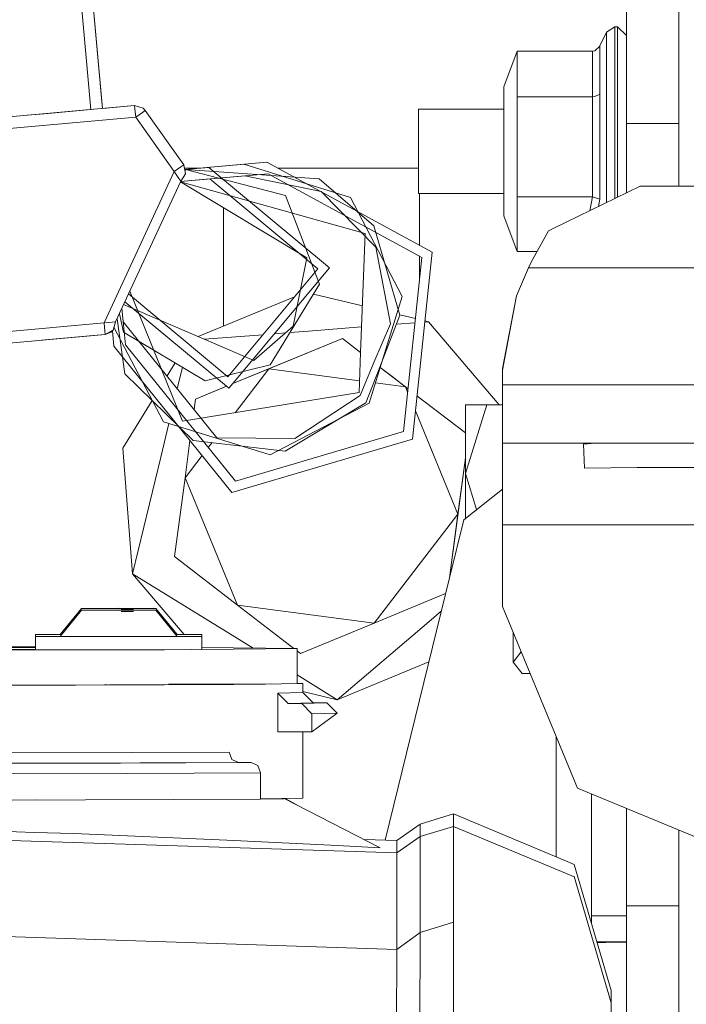
# Model space of a CAD drawing. Units: millimetres. Extents: x 761 to 8646, y -301 to 3598.
# Drawn here: x 2840 to 2897, y 1125 to 1210 of the extents above; entities that cross this region are included whole.
import ezdxf

# ---------------------------------------------------------------- set-up
doc = ezdxf.new("R2010")
doc.units = ezdxf.units.MM
doc.layers.add('1', color=7, linetype='Continuous', true_color=0xffffff)
doc.styles.add('blockfont', font='simplex.shx')
doc.dimstyles.get("Standard").update_dxf_attribs({"dimtxt": 0.18, "dimasz": 0.18, "dimexe": 0.18, "dimexo": 0.0625, "dimgap": 0.09, "dimtad": 0, "dimtih": 1, "dimtoh": 1, "dimdec": 4, "dimzin": 0, "dimdsep": 46, "dimtxsty": 'Standard', "dimcen": 0.09, "dimadec": 0, "dimazin": 0, "dimtfac": 1, "dimtdec": 4, "dimtofl": 0, "dimtmove": 0, "dimatfit": 3, "dimfxl": 1, "dimtolj": 1, "dimtzin": 0, "dimarcsym": 0})

# ---------------------------------------------------------------- blocks, each defined once
blk = doc.blocks.new('_U1')
at = {"layer": '1', "color": 18, "lineweight": 35}
for p, q in [((974.846106, 1197.496541), (974.846106, 3214.51802)), ((974.846106, 3212.51802), (2089.568886, 3212.51802)), ((3705, 3212.51802), (2590.277219, 3212.51802))]:
    blk.add_line(p, q, dxfattribs=at)
at = {"layer": '1', "color": 18, "lineweight": 13}
for p, q in [((2121.433469, 3137.51802), (2096.433469, 3137.51802)), ((2096.433469, 3137.51802), (2096.433469, 3043.76802)), ((2353.100136, 3137.51802), (2328.100136, 3137.51802)), ((2353.100136, 3043.76802), (2353.100136, 3137.51802)), ((2096.433469, 3043.76802), (2121.433469, 3043.76802)), ((2328.100136, 3043.76802), (2353.100136, 3043.76802))]:
    blk.add_line(p, q, dxfattribs=at)
at = {"layer": '1', "color": 18, "lineweight": 70}
for points in [[(974.846106, 3212.51802), (1024.846056, 3225.915479), (1024.846155, 3199.12056)], [(3705, 3212.51802), (3655.000049, 3199.12056), (3654.999951, 3225.915479)]]:
    blk.add_solid(points, dxfattribs=at)
at = {"layer": '1', "color": 18, "linetype": 'Continuous', "lineweight": 13, "char_height": 50, "attachment_point": 7, "line_spacing_factor": 0.903614, "style": 'blockfont'}
for s, insert in [('\\W1.2899;107.5', (2093.718886, 3173.622186)), ('\\W1.1047;BBC', (2432.989719, 3173.622186)), ('\\W1.1591;2730', (2120.958469, 3051.747186))]:
    blk.add_mtext(s, dxfattribs=dict(at, insert=insert))
blk = doc.blocks.new('_U2')
at = {"layer": '1', "color": 18, "lineweight": 35}
for p, q in [((3705, 1315), (3705, 256.747462)), ((2000, 430), (2000, 256.747462)), ((2000, 258.747462), (2744.541667, 258.747462)), ((3705, 258.747462), (2960.458333, 258.747462))]:
    blk.add_line(p, q, dxfattribs=at)
at = {"layer": '1', "color": 18, "lineweight": 13}
for p, q in [((2749.166667, 183.747462), (2724.166667, 183.747462)), ((2724.166667, 183.747462), (2724.166667, 89.997462)), ((2980.833333, 183.747462), (2955.833333, 183.747462)), ((2980.833333, 89.997462), (2980.833333, 183.747462)), ((2724.166667, 89.997462), (2749.166667, 89.997462)), ((2955.833333, 89.997462), (2980.833333, 89.997462))]:
    blk.add_line(p, q, dxfattribs=at)
at = {"layer": '1', "color": 18, "lineweight": 70}
for points in [[(2000, 258.747462), (2049.999951, 272.144921), (2050.000049, 245.350002)], [(3705, 258.747462), (3655.000049, 245.350002), (3654.999951, 272.144921)]]:
    blk.add_solid(points, dxfattribs=at)
at = {"layer": '1', "color": 18, "linetype": 'Continuous', "lineweight": 13, "char_height": 50, "attachment_point": 7, "line_spacing_factor": 0.903614, "style": 'blockfont'}
for s, insert in [('\\W1.4631;67.1', (2748.691667, 219.851628)), ('\\W1.1591;1705', (2748.691667, 97.976628))]:
    blk.add_mtext(s, dxfattribs=dict(at, insert=insert))
blk = doc.blocks.new('_U5')
at = {"layer": '1', "color": 18, "lineweight": 35}
for p, q in [((974.846106, 1197.496541), (974.846106, -263.252538)), ((8425.999622, 1012.762554), (8425.999622, -263.252538)), ((974.846106, -261.252538), (4619.704114, -261.252538)), ((8425.999622, -261.252538), (4781.141614, -261.252538))]:
    blk.add_line(p, q, dxfattribs=at)
at = {"layer": '1', "color": 18, "lineweight": 70}
for points in [[(974.846106, -261.252538), (1024.846056, -247.855079), (1024.846155, -274.649998)], [(8425.999622, -261.252538), (8375.999672, -274.649998), (8375.999573, -247.855079)]]:
    blk.add_solid(points, dxfattribs=at)
at = {"layer": '1', "color": 18, "linetype": 'Continuous', "lineweight": 13, "insert": (4623.854114, -300.148372), "char_height": 50, "attachment_point": 7, "line_spacing_factor": 0.903614, "style": 'blockfont'}
blk.add_mtext('\\W1.1836;OAL', dxfattribs=at)

msp = doc.modelspace()

# ---------------------------------------------------------------- linework, layer by layer
at = {"layer": '1', "color": 18, "linetype": 'Continuous', "lineweight": 13}
for p, q in [((2842.943649, 1249.602921), (2847.172003, 1203.050382)), ((2841.947775, 1249.512441), (2846.254879, 1202.094737)), ((2843.890886, 1239.172943), (2847.250635, 1202.18519)), ((2843.228321, 1235.414631), (2846.254866, 1202.094736)), ((2892.116766, 1200.897582), (2892.116766, 1210.767276)), ((2896.616917, 1210.767276), (2896.616917, 1200.897582)), ((2891.118031, 1209.170587), (2890.424948, 1208.71783)), ((2891.118031, 1209.170587), (2891.118031, 1204.443462)), ((2891.366701, 1209.170587), (2891.118031, 1209.170587)), ((2891.366701, 1209.170587), (2891.366701, 1204.443462)), ((2892.116766, 1208.437092), (2891.366701, 1209.170587)), ((2890.424948, 1208.71783), (2889.84869, 1207.542784)), ((2890.424948, 1208.71783), (2890.424948, 1204.191334)), ((2889.422636, 1207.116134), (2889.834623, 1207.511075)), ((2889.834623, 1207.511075), (2889.84869, 1207.542784)), ((2889.84869, 1207.542784), (2889.84869, 1203.433878)), ((2881.616812, 1204.030879), (2882.771473, 1207.080133)), ((2882.771473, 1207.080133), (2882.771473, 1203.181751)), ((2882.771473, 1207.080133), (2889.22451, 1207.080133)), ((2889.22451, 1207.080133), (2889.422636, 1207.116134)), ((2889.22451, 1203.181751), (2889.22451, 1207.080133)), ((2881.616812, 1202.092893), (2881.616812, 1204.030879)), ((2890.424948, 1204.191334), (2890.424948, 1196.336634)), ((2891.118031, 1196.240194), (2891.118031, 1204.443462)), ((2891.366701, 1204.443462), (2891.366701, 1196.240194)), ((2882.771473, 1203.181751), (2889.22451, 1203.181751)), ((2882.771473, 1194.61096), (2882.771473, 1203.181751)), ((2889.22451, 1203.181751), (2889.422636, 1203.201301)), ((2889.22451, 1203.181751), (2889.22451, 1194.61096)), ((2889.422636, 1203.201301), (2889.834623, 1203.416593)), ((2889.84869, 1203.433878), (2889.834623, 1203.416593)), ((2889.84869, 1194.400556), (2889.84869, 1203.433878)), ((2849.997025, 1202.434666), (2831.560116, 1200.759895)), ((2847.172003, 1203.050382), (2847.250592, 1202.185186)), ((2849.997025, 1202.434666), (2847.250635, 1202.185195)), ((2850.023966, 1202.139623), (2849.997025, 1202.434666)), ((2850.731354, 1202.203877), (2849.997025, 1202.434666)), ((2842.272501, 1201.733), (2840.77857, 1201.59728)), ((2846.254865, 1202.094743), (2842.272501, 1201.733)), ((2842.272501, 1201.733), (2842.508644, 1201.754437)), ((2842.272501, 1201.733), (2842.272502, 1201.732986)), ((2850.087624, 1201.438673), (2850.023966, 1202.139623)), ((2850.087624, 1201.438673), (2850.665312, 1201.846249)), ((2850.665312, 1201.846249), (2850.904684, 1202.015049)), ((2850.904684, 1202.015049), (2850.731354, 1202.203877)), ((2854.197722, 1197.345025), (2850.904684, 1202.015049)), ((2874.316912, 1202.126868), (2881.616812, 1202.126868)), ((2874.316912, 1201.88082), (2874.316912, 1202.126868)), ((2874.316912, 1194.891818), (2874.316912, 1201.88082)), ((2881.616812, 1202.092893), (2881.616812, 1192.988045)), ((2850.087624, 1201.438673), (2831.650476, 1199.76402)), ((2853.380661, 1196.768768), (2850.087624, 1201.438673)), ((2892.116766, 1200.897582), (2896.616917, 1200.897582)), ((2892.116766, 1194.942248), (2892.116766, 1200.897582)), ((2896.616917, 1195.521123), (2896.616917, 1200.897582)), ((2853.958349, 1197.176344), (2854.197722, 1197.345025)), ((2854.365807, 1196.597106), (2854.197722, 1197.345025)), ((2859.342318, 1197.409399), (2854.286468, 1196.950137)), ((2861.334066, 1197.590239), (2854.286477, 1196.950094)), ((2859.342318, 1197.409399), (2868.475895, 1194.5628)), ((2875.485163, 1189.887769), (2861.334066, 1197.590239)), ((2847.375612, 1183.821208), (2853.380661, 1196.768768)), ((2853.380661, 1196.768768), (2853.958349, 1197.176344)), ((2853.544455, 1196.534998), (2853.380661, 1196.768768)), ((2853.786449, 1196.189768), (2853.544455, 1196.534998)), ((2853.937993, 1195.914371), (2861.424427, 1196.594365)), ((2853.954535, 1195.950038), (2854.365807, 1196.597106)), ((2855.569361, 1197.066672), (2854.260278, 1197.066672)), ((2854.286473, 1196.950114), (2856.354456, 1197.137959)), ((2854.362707, 1196.957118), (2854.312653, 1196.833621)), ((2854.362707, 1196.957118), (2854.312653, 1196.833621)), ((2862.917404, 1194.726593), (2854.362707, 1196.957118)), ((2865.800362, 1196.160324), (2854.362707, 1196.957118)), ((2866.674881, 1188.536293), (2856.354456, 1197.137959)), ((2861.424427, 1196.594365), (2874.599676, 1189.423091)), ((2874.316912, 1197.066672), (2862.295972, 1197.066672)), ((2848.371487, 1183.911807), (2853.954535, 1195.950038)), ((2853.786449, 1196.189768), (2853.954535, 1195.950038)), ((2864.759426, 1189.403183), (2853.928272, 1195.893411)), ((2869.736176, 1191.464312), (2853.932068, 1195.901596)), ((2853.937992, 1195.914369), (2856.445055, 1196.142085)), ((2853.938011, 1195.914409), (2859.432678, 1196.413524)), ((2856.445055, 1196.142085), (2865.679007, 1188.445814)), ((2865.970831, 1195.061214), (2859.432678, 1196.413524)), ((2865.800362, 1196.160324), (2870.498877, 1192.119725)), ((2890.424948, 1194.118566), (2890.424948, 1196.336634)), ((2891.118031, 1196.240194), (2891.118031, 1194.456001)), ((2891.366701, 1196.240194), (2891.366701, 1194.577069)), ((2870.655994, 1190.304525), (2865.970831, 1195.061214)), ((2874.316912, 1194.891818), (2881.616812, 1194.891818)), ((2874.399881, 1194.891818), (2874.399881, 1190.47849)), ((2874.399881, 1194.891818), (2874.399881, 1190.47849)), ((2885.91073, 1191.920764), (2893.305759, 1195.521123)), ((2893.305759, 1195.521123), (3509.694319, 1195.521123)), ((2862.917404, 1194.726593), (2865.845184, 1187.131412)), ((2872.921686, 1186.091311), (2868.475895, 1194.5628)), ((2882.771473, 1194.61096), (2889.22451, 1194.61096)), ((2882.771473, 1192.274935), (2882.771473, 1194.61096)), ((2888.99847, 1193.424068), (2889.22451, 1194.61096)), ((2889.22451, 1194.61096), (2889.84869, 1194.400556)), ((2889.84869, 1194.400556), (2889.716212, 1193.773509)), ((2857.599955, 1193.693271), (2857.599955, 1183.537555)), ((2857.599955, 1193.693271), (2857.599955, 1183.537555)), ((2881.616812, 1192.988045), (2882.771473, 1189.938791)), ((2882.771473, 1189.938791), (2882.771473, 1192.274935)), ((2869.353829, 1181.292996), (2869.736176, 1191.464312)), ((2870.498877, 1192.119725), (2872.72213, 1184.488065)), ((2883.973579, 1189.014919), (2885.435324, 1191.689379)), ((2885.435324, 1191.689379), (2885.91073, 1191.920764)), ((2870.655994, 1190.304525), (2871.908646, 1183.746583)), ((2873.784285, 1173.86616), (2875.485163, 1189.887769)), ((2882.771473, 1189.938791), (2884.478528, 1189.938791)), ((2863.569956, 1183.539398), (2864.759426, 1189.403183)), ((2874.599676, 1189.423091), (2873.0161, 1174.506433)), ((2874.399881, 1189.531839), (2874.399881, 1187.541104)), ((2874.399881, 1189.531839), (2874.399881, 1187.541104)), ((2883.740644, 1188.521154), (2883.973579, 1189.014919)), ((2865.679007, 1188.445814), (2857.982855, 1179.211743)), ((2866.674881, 1188.536293), (2858.411185, 1178.621369)), ((2883.740644, 1188.521154), (2882.714729, 1186.140902)), ((2903.628019, 1188.521154), (2883.740644, 1188.521154)), ((2849.592072, 1186.543647), (2854.09687, 1175.395138)), ((2865.845184, 1187.131412), (2861.61087, 1180.234201)), ((2849.170928, 1185.635572), (2857.859938, 1178.393627)), ((2857.982855, 1179.211743), (2849.478824, 1186.29946)), ((2863.68282, 1186.05073), (2855.444709, 1182.647101)), ((2865.324306, 1186.282961), (2869.50354, 1185.275656)), ((2872.921686, 1186.091311), (2871.025735, 1180.00764)), ((2881.499987, 1179.901607), (2882.714729, 1186.140902)), ((2881.499987, 1179.762609), (2882.714729, 1186.140902)), ((2848.914425, 1185.082497), (2849.019985, 1183.920271)), ((2848.914462, 1185.082577), (2849.200945, 1181.928523)), ((2849.056166, 1185.388121), (2860.208015, 1180.603392)), ((2847.375612, 1183.821208), (2837.492447, 1182.923443)), ((2847.375612, 1183.821208), (2848.079662, 1183.885224)), ((2847.43927, 1183.120377), (2847.375612, 1183.821208)), ((2848.079662, 1183.885224), (2848.371487, 1183.911807)), ((2848.146896, 1183.184631), (2848.371487, 1183.911807)), ((2848.487905, 1184.162829), (2849.162321, 1179.462559)), ((2849.030237, 1183.026202), (2848.69366, 1184.606482)), ((2857.051353, 1173.981435), (2849.019985, 1183.920271)), ((2872.72213, 1184.488065), (2870.988761, 1180.036066)), ((2872.415172, 1183.699672), (2874.005202, 1183.82338)), ((2872.718425, 1184.500784), (2874.043218, 1184.181474)), ((2874.848322, 1183.888976), (2875.157099, 1183.913)), ((2874.858512, 1183.984967), (2875.157099, 1183.913)), ((2875.157099, 1183.913), (2881.21309, 1176.809437)), ((2847.465973, 1182.825215), (2847.43927, 1183.120377)), ((2847.465973, 1182.825215), (2848.142843, 1183.182604)), ((2847.465973, 1182.825215), (2847.986441, 1183.02954)), ((2848.143797, 1183.181055), (2847.986441, 1183.02954)), ((2848.205071, 1181.838043), (2848.087975, 1183.127305)), ((2848.142843, 1183.182604), (2848.146896, 1183.184631)), ((2848.146896, 1183.184631), (2848.143797, 1183.181055)), ((2852.469902, 1175.358422), (2848.226867, 1183.443558)), ((2856.043081, 1178.850181), (2849.030237, 1183.026202)), ((2860.208015, 1180.603392), (2863.569956, 1183.539398)), ((2862.906384, 1182.959896), (2861.96622, 1182.886761)), ((2864.902, 1183.115132), (2863.303169, 1182.990761)), ((2864.902, 1183.115132), (2869.435583, 1183.467854)), ((2871.908646, 1183.746583), (2870.498247, 1180.413171)), ((2847.465973, 1182.825215), (2837.582808, 1181.927569)), ((2842.025169, 1182.33105), (2846.433382, 1182.731397)), ((2842.025169, 1182.33105), (2846.433382, 1182.731397)), ((2846.433348, 1182.731426), (2846.433382, 1182.731397)), ((2846.433382, 1182.731397), (2847.465973, 1182.825215)), ((2860.981995, 1182.8102), (2855.972762, 1182.420539)), ((2858.411185, 1178.621369), (2867.789249, 1182.49584)), ((2867.789249, 1182.49584), (2861.49786, 1179.8966)), ((2869.353829, 1181.292992), (2867.789249, 1182.49584)), ((2867.789249, 1182.49584), (2869.353829, 1181.292996)), ((2858.331423, 1169.306405), (2848.205071, 1181.838043)), ((2858.628969, 1170.261152), (2849.200945, 1181.928523)), ((2869.224768, 1177.859671), (2869.353829, 1181.292992)), ((2852.776419, 1179.271676), (2853.461558, 1180.387431)), ((2853.651487, 1178.188778), (2854.091097, 1180.012552)), ((2861.61087, 1180.234201), (2856.043081, 1178.850181)), ((2858.411116, 1178.621287), (2861.49786, 1179.8966)), ((2858.601462, 1176.128995), (2861.49786, 1179.8966)), ((2869.262641, 1178.867199), (2861.49786, 1179.8966)), ((2870.498245, 1180.413166), (2869.307022, 1177.597768)), ((2870.988758, 1180.03606), (2869.801502, 1176.986701)), ((2871.025733, 1180.007634), (2870.075207, 1176.957614)), ((2873.185616, 1178.347118), (2871.025733, 1180.007634)), ((2871.025735, 1180.00764), (2872.057419, 1179.214485)), ((2881.499987, 1179.762609), (2881.499987, 1179.901607)), ((2881.499987, 1178.521163), (2881.499987, 1179.762609)), ((2854.996901, 1173.754818), (2849.162321, 1179.462559)), ((2873.405865, 1178.177861), (2872.057419, 1179.214485)), ((2855.206709, 1177.297361), (2857.859989, 1178.393585)), ((2857.60973, 1178.290255), (2855.206709, 1177.297361)), ((2857.60973, 1178.290255), (2855.206709, 1177.297361)), ((2857.599955, 1178.286216), (2857.599955, 1178.286149)), ((2857.599955, 1178.286216), (2857.599955, 1178.286149)), ((2857.60973, 1178.290255), (2857.859938, 1178.393627)), ((2857.859938, 1178.393626), (2858.073216, 1178.215868)), ((2858.411184, 1178.621368), (2858.073216, 1178.215868)), ((2873.185616, 1178.347118), (2870.614469, 1178.687983)), ((2873.185616, 1178.347118), (2873.405859, 1178.177807)), ((2873.185616, 1178.347118), (2873.375136, 1177.888411)), ((2903.000086, 1178.521163), (2881.499987, 1178.521163)), ((2881.499987, 1173.521168), (2881.499987, 1178.521163)), ((2848.987083, 1173.100717), (2851.493356, 1177.182199)), ((2854.09687, 1175.395138), (2869.224768, 1177.859671)), ((2855.089046, 1176.409795), (2855.206709, 1177.297361)), ((2869.307022, 1177.597768), (2863.727551, 1173.930771)), ((2874.178925, 1177.583518), (2878.325682, 1174.395727)), ((2878.325682, 1174.39573), (2874.17893, 1177.583564)), ((2874.399881, 1177.413706), (2874.399881, 1177.413659)), ((2874.399881, 1177.413706), (2874.399881, 1177.413659)), ((2861.603718, 1172.511823), (2870.075207, 1176.957614)), ((2869.801502, 1176.986701), (2862.885456, 1172.84239)), ((2874.040364, 1176.278326), (2877.687674, 1167.450554)), ((2880.149822, 1176.809437), (2878.325682, 1176.809437)), ((2878.325682, 1170.914419), (2880.149822, 1176.809437)), ((2878.325682, 1174.39573), (2878.325682, 1176.809437)), ((2881.499987, 1176.809437), (2880.149822, 1176.809437)), ((2861.603718, 1172.511823), (2852.469902, 1175.358422)), ((2852.236252, 1172.317512), (2852.934355, 1175.213673)), ((2854.312162, 1170.549519), (2854.737046, 1173.754545)), ((2862.885456, 1172.84239), (2854.996901, 1173.754818)), ((2857.051353, 1173.981435), (2863.727551, 1173.930771)), ((2858.331423, 1169.306405), (2873.784285, 1173.86616)), ((2873.0161, 1174.506433), (2858.628969, 1170.261152)), ((2878.325682, 1172.263333), (2878.325682, 1174.395727)), ((2848.987083, 1173.100717), (2849.826078, 1162.317641)), ((2856.30316, 1173.139388), (2856.63098, 1173.565813)), ((2881.499987, 1173.521168), (2881.499987, 1166.521199)), ((2881.499987, 1173.521168), (2889.441471, 1173.521168)), ((2889.441471, 1173.521168), (2888.443451, 1173.447258)), ((2888.443451, 1173.447258), (2888.522368, 1171.375639)), ((2889.441471, 1173.521168), (2896.500092, 1173.521168)), ((2896.500092, 1173.521168), (2903.558474, 1173.521168)), ((2852.236252, 1172.317512), (2849.826078, 1162.317641)), ((2854.312162, 1170.549519), (2855.781967, 1172.461426)), ((2878.325682, 1172.263166), (2877.500753, 1166.039832)), ((2878.325682, 1172.263333), (2877.687674, 1167.450554)), ((2878.325682, 1170.914419), (2878.325682, 1172.263166)), ((2893.047075, 1171.43441), (2888.522368, 1171.375639)), ((2893.047075, 1171.43441), (2896.500092, 1171.43441)), ((2896.500092, 1171.43441), (2899.952869, 1171.43441)), ((2853.417616, 1163.801558), (2854.312162, 1170.549519)), ((2858.81422, 1159.652836), (2854.312162, 1170.549519)), ((2878.325682, 1170.914419), (2879.281264, 1167.826292)), ((2878.325682, 1170.914419), (2878.325682, 1167.076509)), ((2881.499987, 1169.567178), (2878.183584, 1166.965015)), ((2877.687674, 1167.450554), (2870.501976, 1158.103354)), ((2877.687674, 1167.450554), (2876.962109, 1161.977302)), ((2878.183584, 1166.965015), (2876.962158, 1161.977499)), ((2881.499987, 1166.521199), (3060.793858, 1166.521199)), ((2881.499987, 1166.521199), (2881.499987, 1159.521229)), ((2876.962158, 1161.977499), (2877.500753, 1166.039832)), ((2858.81422, 1159.652836), (2853.417616, 1163.801558)), ((2858.591776, 1156.935222), (2849.826078, 1162.317641)), ((2854.240021, 1157.14007), (2849.826078, 1162.317641)), ((2876.962109, 1161.977302), (2871.461691, 1139.517153)), ((2876.633818, 1160.636774), (2870.501976, 1158.103354)), ((2843.622427, 1157.135494), (2845.453243, 1159.370787)), ((2845.453243, 1159.370787), (2848.628264, 1159.380324)), ((2845.453243, 1159.370787), (2848.628264, 1159.361131)), ((2848.628264, 1159.378416), (2846.078138, 1159.370787)), ((2848.628264, 1159.363039), (2846.078138, 1159.370787)), ((2848.628264, 1159.380324), (2851.803045, 1159.370787)), ((2848.628264, 1159.378416), (2851.17815, 1159.370787)), ((2851.17815, 1159.370787), (2848.628264, 1159.363039)), ((2848.628264, 1159.361131), (2851.803045, 1159.370787)), ((2853.633862, 1157.135494), (2851.803045, 1159.370787)), ((2870.501976, 1158.103354), (2858.81422, 1159.652836)), ((2863.645855, 1155.938444), (2858.81422, 1159.652836)), ((2881.499987, 1159.521229), (2887.943726, 1143.964775)), ((2843.622427, 1156.9717), (2845.453243, 1159.206874)), ((2845.453243, 1159.206874), (2848.628264, 1159.21653)), ((2845.453243, 1159.206874), (2848.628264, 1159.197218)), ((2848.628264, 1159.214623), (2846.078138, 1159.206874)), ((2848.628264, 1159.199126), (2846.078138, 1159.206874)), ((2848.628264, 1159.21653), (2851.803045, 1159.206874)), ((2848.628264, 1159.214623), (2851.17815, 1159.206874)), ((2851.17815, 1159.206874), (2848.628264, 1159.199126)), ((2848.628264, 1159.197218), (2851.803045, 1159.206874)), ((2848.848512, 1159.099294), (2849.903088, 1159.100182)), ((2848.848547, 1159.263187), (2849.903088, 1159.263976)), ((2853.633862, 1156.9717), (2851.803045, 1159.206874)), ((2875.184994, 1158.22602), (2876.26995, 1159.150969)), ((2864.210825, 1155.504115), (2870.501976, 1158.103354)), ((2875.184994, 1158.22602), (2867.357235, 1151.552684)), ((2841.516237, 1157.135494), (2843.627703, 1157.141935)), ((2841.516237, 1157.135494), (2843.751036, 1157.128714)), ((2841.516237, 1156.9717), (2841.516237, 1157.135494)), ((2841.516237, 1156.9717), (2843.627674, 1156.978106)), ((2841.516237, 1156.9717), (2848.628264, 1156.950123)), ((2841.516237, 1155.854113), (2841.516237, 1156.9717)), ((2843.756258, 1157.135089), (2843.622427, 1157.135494)), ((2848.628264, 1156.956441), (2843.622427, 1156.9717)), ((2853.633862, 1156.9717), (2848.628264, 1156.956441)), ((2848.628264, 1156.950123), (2855.740051, 1156.9717)), ((2853.633862, 1157.135494), (2853.500031, 1157.135089)), ((2853.505253, 1157.128713), (2855.740051, 1157.135494)), ((2853.628586, 1157.141935), (2855.740051, 1157.135494)), ((2853.628614, 1156.978106), (2855.740051, 1156.9717)), ((2855.740051, 1156.9717), (2855.740051, 1157.135494)), ((2855.740051, 1155.854113), (2855.740051, 1156.9717)), ((2858.591776, 1156.935222), (2860.161978, 1155.97102)), ((2882.416706, 1157.308088), (2882.416706, 1154.767401)), ((2834.334283, 1156.041832), (2841.516237, 1156.004069)), ((2841.516237, 1156.069959), (2836.19235, 1156.081684)), ((2855.740051, 1156.012368), (2863.906126, 1155.93601)), ((2834.351536, 1155.830397), (2841.516237, 1155.868069)), ((2836.19235, 1155.790455), (2849.887352, 1155.820615)), ((2848.628264, 1155.832536), (2841.516237, 1155.854113)), ((2848.628264, 1155.832536), (2855.740051, 1155.854113)), ((2849.887352, 1155.820615), (2852.065067, 1155.825384)), ((2852.559786, 1155.830033), (2852.065067, 1155.825384)), ((2852.559786, 1155.830033), (2854.848231, 1155.851407)), ((2855.740051, 1155.859737), (2863.906126, 1155.93601)), ((2863.906126, 1152.936108), (2863.906126, 1155.93601)), ((2864.210825, 1155.504115), (2863.906126, 1155.738357)), ((2883.105165, 1155.646013), (2882.416706, 1154.767401)), ((2875.202998, 1154.794229), (2867.357235, 1151.552684)), ((2883.181076, 1153.791912), (2882.416706, 1154.767401)), ((2863.906126, 1153.67188), (2867.357235, 1151.552684)), ((2883.873164, 1153.791912), (2883.181076, 1153.791912)), ((2842.580061, 1152.801759), (2834.600329, 1152.781433)), ((2834.832649, 1152.77601), (2842.64205, 1152.795918)), ((2847.649049, 1152.815665), (2836.19235, 1152.790434)), ((2842.182181, 1152.803625), (2842.185621, 1152.800754)), ((2842.185949, 1152.803634), (2842.191951, 1152.800771)), ((2842.580061, 1152.801759), (2842.64205, 1152.801878)), ((2847.418766, 1152.814038), (2842.64205, 1152.801878)), ((2842.64205, 1152.795918), (2844.928246, 1152.801759)), ((2843.273022, 1152.806028), (2843.271374, 1152.80348)), ((2849.783878, 1152.814157), (2844.928246, 1152.801759)), ((2847.309671, 1152.814918), (2847.308921, 1152.813758)), ((2847.595673, 1152.814872), (2847.418766, 1152.814038)), ((2847.595673, 1152.814872), (2847.667913, 1152.815945)), ((2849.887352, 1152.820594), (2847.812016, 1152.816024)), ((2851.860335, 1152.825022), (2849.783878, 1152.814157)), ((2849.887352, 1152.820594), (2852.065067, 1152.825482)), ((2852.533344, 1152.82977), (2852.065067, 1152.825482)), ((2852.540474, 1152.828581), (2852.220981, 1152.826909)), ((2852.559786, 1152.830012), (2852.539062, 1152.829822)), ((2854.853373, 1152.840741), (2852.540474, 1152.828581)), ((2852.559786, 1152.830012), (2862.588657, 1152.923789)), ((2852.895002, 1152.878053), (2857.831459, 1152.872689)), ((2854.853373, 1152.840741), (2858.501892, 1152.859933)), ((2855.356197, 1152.853019), (2855.045009, 1152.85325)), ((2855.691414, 1152.853019), (2855.356197, 1152.853019)), ((2856.003504, 1152.853377), (2855.691414, 1152.853019)), ((2856.25742, 1152.854092), (2856.003504, 1152.853377)), ((2856.382351, 1152.854688), (2856.25742, 1152.854092)), ((2858.420115, 1152.868636), (2856.382351, 1152.854688)), ((2857.496153, 1152.87617), (2858.155708, 1152.875431)), ((2857.831459, 1152.872689), (2857.828673, 1152.864587)), ((2857.831459, 1152.872689), (2858.050566, 1152.872331)), ((2858.292799, 1152.871616), (2858.050566, 1152.872331)), ((2858.501892, 1152.876027), (2858.155708, 1152.875431)), ((2858.444672, 1152.870662), (2858.292799, 1152.871616)), ((2858.420115, 1152.868636), (2858.488779, 1152.869708)), ((2858.488779, 1152.869708), (2858.444672, 1152.870662)), ((2858.501892, 1152.876027), (2859.445553, 1152.877338)), ((2860.63693, 1152.871139), (2858.501892, 1152.859933)), ((2859.650116, 1152.880914), (2859.445553, 1152.877338)), ((2859.650116, 1152.880914), (2861.621355, 1152.914744)), ((2861.200552, 1152.880914), (2860.63693, 1152.871139)), ((2862.58934, 1152.904756), (2861.200552, 1152.880914)), ((2861.588697, 1152.914438), (2861.588697, 1152.914183)), ((2862.58934, 1152.923795), (2863.906126, 1152.936108)), ((2864.31716, 1152.934558), (2862.58934, 1152.904756)), ((2863.906126, 1152.944703), (2864.40609, 1152.936108)), ((2864.40609, 1152.936108), (2864.31716, 1152.934558)), ((2864.40609, 1152.174361), (2864.40609, 1152.936108)), ((2864.40609, 1152.174361), (2862.276535, 1152.125246)), ((2862.276535, 1152.125246), (2862.276535, 1148.789294)), ((2862.276535, 1152.125246), (2863.13508, 1151.235588)), ((2864.40609, 1152.264021), (2867.357235, 1151.552684)), ((2864.40609, 1152.174361), (2865.295153, 1151.285298)), ((2863.13508, 1151.235588), (2865.295153, 1151.285298)), ((2864.315491, 1151.234634), (2863.13508, 1151.235588)), ((2864.315491, 1151.234634), (2866.455536, 1151.293881)), ((2865.174274, 1150.344856), (2864.315491, 1151.234634)), ((2865.268452, 1151.311999), (2866.455536, 1151.293881)), ((2867.343645, 1150.405056), (2866.455536, 1151.293881)), ((2867.343645, 1150.405056), (2865.174274, 1150.344856)), ((2865.174274, 1148.787029), (2867.343645, 1150.405056)), ((2865.174274, 1148.787029), (2865.174274, 1150.344856)), ((2862.276535, 1148.789294), (2865.174274, 1148.787029)), ((2864.40609, 1143.117554), (2864.40609, 1148.787629)), ((2886.116724, 1148.375516), (2886.116724, 1138.090633)), ((2837.094031, 1146.995265), (2849.783878, 1147.027023)), ((2858.080606, 1147.065766), (2849.783878, 1147.027023)), ((2858.314734, 1146.436818), (2858.080606, 1147.065766)), ((2837.638508, 1146.104127), (2850.464802, 1146.136291)), ((2848.773222, 1146.124966), (2837.639147, 1146.09875)), ((2848.773222, 1146.124966), (2859.977942, 1146.173961)), ((2858.879786, 1146.17563), (2850.464802, 1146.136291)), ((2858.314734, 1146.436818), (2858.879786, 1146.17563)), ((2859.977942, 1146.173961), (2858.879786, 1146.17563)), ((2860.542994, 1145.912774), (2859.977942, 1146.173961)), ((2860.777121, 1145.283825), (2860.542994, 1145.912774)), ((2849.418144, 1145.234115), (2837.745242, 1145.20665)), ((2860.777121, 1145.283825), (2849.418144, 1145.234115)), ((2860.777121, 1143.030293), (2860.777121, 1145.283825)), ((2887.943726, 1143.964775), (2903.500061, 1137.521155)), ((2889.116745, 1133.046396), (2889.116745, 1143.478896)), ((2860.777121, 1143.030293), (2838.012721, 1142.957536)), ((2841.613225, 1142.969044), (2839.52425, 1142.960317)), ((2864.40609, 1143.117554), (2860.777121, 1143.069817)), ((2860.777121, 1143.049114), (2862.773638, 1143.057473)), ((2862.773638, 1143.079169), (2862.773638, 1143.09608)), ((2862.773638, 1143.079169), (2862.773638, 1143.072374)), ((2862.773638, 1143.072374), (2862.773638, 1143.058784)), ((2862.773638, 1143.058784), (2862.773638, 1143.057473)), ((2862.800861, 1143.096438), (2871.020775, 1138.88026)), ((2862.884583, 1143.09754), (2863.895965, 1142.534735)), ((2874.447565, 1140.905745), (2877.30525, 1141.772516)), ((2877.30525, 1141.772516), (2877.305489, 1141.548879)), ((2877.30525, 1141.772516), (2886.850815, 1137.783892)), ((2892.116766, 1133.907444), (2892.116766, 1142.236251)), ((2872.446041, 1139.483817), (2874.447565, 1140.905745)), ((2874.447565, 1140.905745), (2874.446135, 1140.684016)), ((2877.305489, 1141.548879), (2877.305489, 1141.226537)), ((2877.305489, 1141.226537), (2877.305489, 1140.904195)), ((2877.305489, 1140.743024), (2877.305489, 1140.904195)), ((2838.330577, 1140.284831), (2841.392498, 1140.192039)), ((2841.392498, 1140.192039), (2844.803076, 1140.088685)), ((2844.803076, 1140.088685), (2857.886534, 1139.534123)), ((2874.446135, 1139.837868), (2877.305489, 1140.702732)), ((2874.446135, 1139.837868), (2877.305489, 1140.702732)), ((2874.446135, 1140.361674), (2874.446135, 1140.684016)), ((2874.446135, 1140.361674), (2874.446135, 1140.039332)), ((2874.446135, 1140.039332), (2874.446135, 1139.878161)), ((2877.305489, 1140.702732), (2877.305489, 1140.743024)), ((2877.305489, 1140.702732), (2877.305489, 1139.2752)), ((2877.305489, 1140.702732), (2887.584906, 1136.425264)), ((2896.616917, 1133.907444), (2896.616917, 1140.372235)), ((2838.419862, 1139.534072), (2872.446041, 1138.432033)), ((2857.886534, 1139.534123), (2866.801243, 1139.087088)), ((2869.660129, 1139.578166), (2872.446041, 1139.483817)), ((2872.446041, 1138.432033), (2874.446135, 1139.837868)), ((2872.446041, 1138.432033), (2872.446041, 1139.483817)), ((2874.446135, 1139.837868), (2874.446135, 1139.878161)), ((2874.446135, 1139.837868), (2874.446135, 1138.165123)), ((2877.305489, 1138.130076), (2877.305489, 1139.2752)), ((2866.801243, 1139.087088), (2867.37154, 1139.059193)), ((2867.37154, 1139.059193), (2871.020775, 1138.88026)), ((2872.446041, 1138.432033), (2872.446041, 1136.305935)), ((2874.446135, 1131.607778), (2874.446135, 1138.165123)), ((2877.305489, 1132.505066), (2877.305489, 1138.130076)), ((2886.850815, 1137.783892), (2887.642603, 1137.452967)), ((2887.642603, 1137.452967), (2890.806179, 1126.658566)), ((2872.446041, 1136.305935), (2872.446041, 1130.148299)), ((2887.642603, 1136.401184), (2887.584906, 1136.425264)), ((2890.806179, 1125.606663), (2887.642603, 1136.401184)), ((2892.116766, 1133.907444), (2896.616917, 1133.907444)), ((2892.116766, 1124.267585), (2892.116766, 1133.907444)), ((2896.616917, 1133.907444), (2896.616917, 1124.267585)), ((2874.446135, 1131.607778), (2877.305489, 1132.505066)), ((2877.305489, 1132.505066), (2877.305489, 1127.003796)), ((2889.116745, 1133.046396), (2889.116745, 1132.423064)), ((2892.116766, 1133.046396), (2889.116745, 1133.046396)), ((2872.446041, 1130.148299), (2874.446135, 1131.607778)), ((2874.446135, 1131.607778), (2874.436598, 1121.556408)), ((2838.936643, 1131.27511), (2872.446041, 1130.148299)), ((2892.116766, 1130.807288), (2889.59029, 1130.807288)), ((2890.359383, 1130.772121), (2889.601022, 1130.77067)), ((2892.116766, 1130.784996), (2890.359383, 1130.772121)), ((2872.446041, 1130.148299), (2872.406464, 1120.32903)), ((2877.305489, 1121.164687), (2877.305489, 1127.003796)), ((2890.806179, 1126.658566), (2890.806179, 1126.316793)), ((2890.806179, 1125.906355), (2890.806179, 1126.316793)), ((2890.806179, 1125.902064), (2890.806179, 1125.906355)), ((2890.806179, 1125.902064), (2890.806179, 1125.879652)), ((2890.806179, 1125.857956), (2890.806179, 1125.879652)), ((2890.806179, 1125.857956), (2890.806179, 1125.855095)), ((2890.806179, 1125.847704), (2890.806179, 1125.855095)), ((2890.806179, 1125.847704), (2890.806179, 1125.83626)), ((2890.806179, 1125.8303), (2890.806179, 1125.83626)), ((2890.806179, 1125.828392), (2890.806179, 1125.8303)), ((2890.806179, 1125.828392), (2890.806179, 1125.814445)), ((2890.806179, 1125.80765), (2890.806179, 1125.814445)), ((2890.806179, 1125.805504), (2890.806179, 1125.80765)), ((2890.806179, 1125.805504), (2890.806179, 1125.796087)), ((2890.806179, 1125.794656), (2890.806179, 1125.796087)), ((2890.806179, 1125.793107), (2890.806179, 1125.794656)), ((2890.806179, 1125.790722), (2890.806179, 1125.793107)), ((2890.806179, 1125.790722), (2890.806179, 1125.775583)), ((2890.806179, 1125.773914), (2890.806179, 1125.775583)), ((2890.806179, 1125.773914), (2890.806179, 1125.763185)), ((2890.806179, 1125.752575), (2890.806179, 1125.763185)), ((2890.806179, 1125.751502), (2890.806179, 1125.752575)), ((2890.806179, 1125.749595), (2890.806179, 1125.751502)), ((2890.806179, 1125.749595), (2890.806179, 1125.742562)), ((2890.806179, 1125.735052), (2890.806179, 1125.742562)), ((2890.806179, 1125.735052), (2890.806179, 1125.731475)), ((2890.806179, 1125.719674), (2890.806179, 1125.731475)), ((2890.806179, 1125.719674), (2890.806179, 1125.718243)), ((2890.806179, 1125.709898), (2890.806179, 1125.718243)), ((2890.806179, 1125.709898), (2890.806179, 1125.702269)), ((2890.806179, 1125.694878), (2890.806179, 1125.702269)), ((2890.806179, 1125.694878), (2890.806179, 1125.693924)), ((2890.806179, 1125.686891), (2890.806179, 1125.693924)), ((2890.806179, 1125.686891), (2890.806179, 1125.678666)), ((2890.806179, 1125.606663), (2890.806179, 1125.678666)), ((2890.806179, 1124.23373), (2890.806179, 1125.606663))]:
    msp.add_line(p, q, dxfattribs=at)

# ---------------------------------------------------------------- dimensions: what is measured, and where the dimension line sits
for base, p1, p2, text, override, picture, middle in [((3705, 3212.51802), (974.846106, 1197.496541), (3705, 3395), '<>\\P[\\C18;\\H50.00;\\Fsimplex.shx;2730\\Fsimplex.shx;\\H50.00;\\C18; ]\\C18;\\H50.00;\\Fsimplex.shx;BBC\\Fsimplex.shx;\\H50.00;\\C18;', {"dimtxt": 50, "dimasz": 50, "dimexe": 2, "dimexo": 0, "dimgap": 1.5, "dimtih": 1, "dimtoh": 1, "dimdec": 1, "dimlfac": 0.03937, "dimzin": 8, "dimdsep": 44, "dimlunit": 2, "dimtxsty": 'blockfont', "dimsah": 1, "dimse1": 0, "dimse2": 0, "dimsd1": 0, "dimsd2": 0, "dimclrd": 18, "dimclre": 18, "dimclrt": 18, "dimtol": 0, "dimtm": -0.1, "dimtfac": 1, "dimtdec": 2, "dimtofl": 1, "dimtmove": 0, "dimtzin": 8, "dimlwd": 35, "dimlwe": 35}, '_U1', (2339.923053, 3212.51802)), ((3705, 258.747462), (2000, 430), (3705, 1315), '<>\\P[\\C18;\\H50.00;\\Fsimplex.shx;1705\\Fsimplex.shx;\\H50.00;\\C18; ]', {"dimtxt": 50, "dimasz": 50, "dimexe": 2, "dimexo": 0, "dimgap": 1.5, "dimtih": 1, "dimtoh": 1, "dimdec": 1, "dimlfac": 0.03937, "dimzin": 8, "dimdsep": 44, "dimlunit": 2, "dimtxsty": 'blockfont', "dimsah": 1, "dimse1": 0, "dimse2": 0, "dimsd1": 0, "dimsd2": 0, "dimclrd": 18, "dimclre": 18, "dimclrt": 18, "dimtol": 0, "dimtm": -0.1, "dimtfac": 1, "dimtdec": 2, "dimtofl": 1, "dimtmove": 0, "dimtzin": 8, "dimlwd": 35, "dimlwe": 35}, '_U2', (2852.5, 258.747462)), ((974.846106, -261.252538), (8425.999622, 1120.65006), (974.846106, 1197.496541), '\\C18;OAL', {"dimtxt": 50, "dimasz": 50, "dimexe": 2, "dimexo": 0, "dimgap": 1.5, "dimtih": 1, "dimtoh": 1, "dimdec": 1, "dimlfac": 0.03937, "dimzin": 8, "dimdsep": 44, "dimlunit": 2, "dimpost": '', "dimtxsty": 'blockfont', "dimsah": 1, "dimse1": 0, "dimse2": 0, "dimsd1": 0, "dimsd2": 0, "dimclrd": 18, "dimclre": 18, "dimclrt": 18, "dimtol": 0, "dimtm": -0.1, "dimtfac": 1, "dimtdec": 2, "dimtofl": 1, "dimtmove": 0, "dimtzin": 8, "dimlwd": 35, "dimlwe": 35}, '_U5', (4700.422864, -261.252538))]:
    dim = msp.add_linear_dim(base=base, p1=p1, p2=p2, text=text, dimstyle='Standard', override=override, dxfattribs=at)
    dim.commit()
    dim.dimension.update_dxf_attribs({"geometry": picture, "text_midpoint": middle, "dimtype": 160})

doc.saveas('drawing.dxf')
